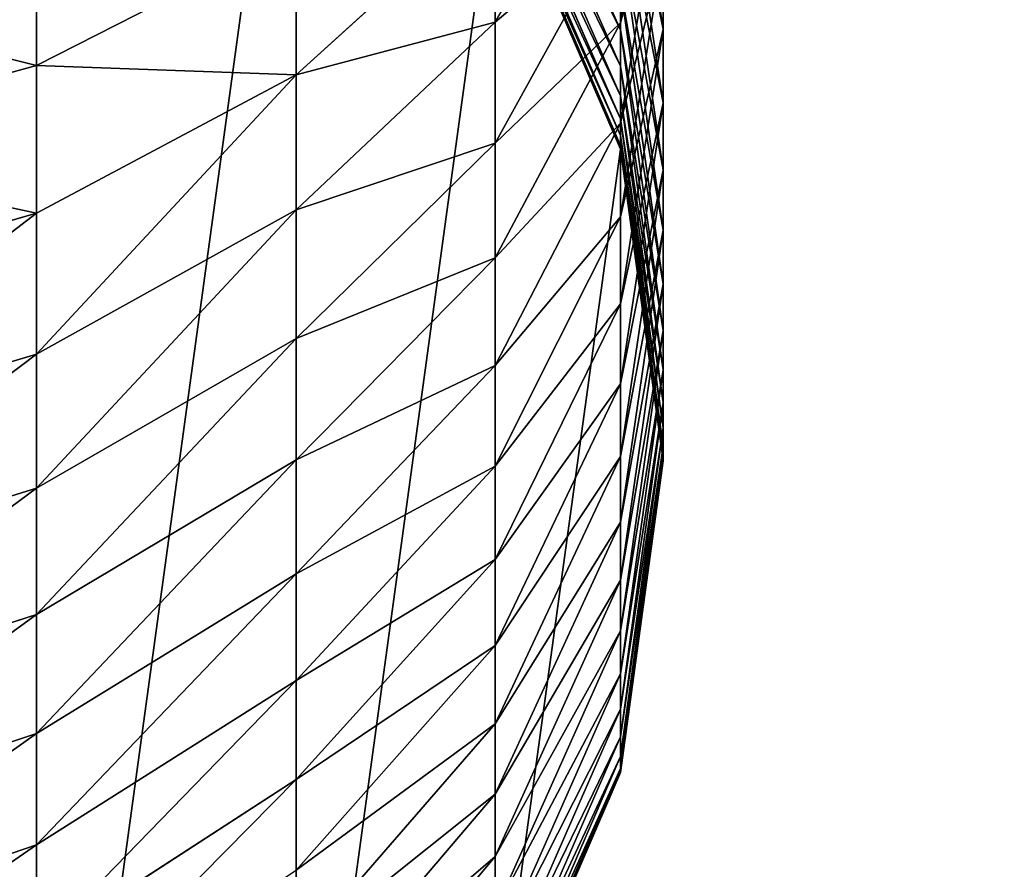
# Model space of a CAD drawing. Extents: x -1500 to 3305, y -1789 to 1431.
# Drawn here: x 329 to 331, y 606 to 607 of the extents above; entities that cross this region are included whole.
import ezdxf

# ---------------------------------------------------------------- set-up
doc = ezdxf.new("R2010")
doc.units = 0
doc.layers.get('0').update_dxf_attribs({"color": 13, "linetype": 'CONTINUOUS'})
doc.layers.add('SHELF', color=252, linetype='CONTINUOUS')

# ---------------------------------------------------------------- blocks, each defined once
blk = doc.blocks.new('GROUP_7')
at = {"color": 253}
for p, q in [((0.7615, 3.914, 185.8638), (0.3483, 3.4214, 185.7038)), ((0.3483, 3.85), (0.0886, 3.247)), ((0.3483, 3.85, 182.986), (0.0886, 3.247, 182.9792)), ((0.3483, 3.8409, 183.3926), (0.0886, 3.2384, 183.3655)), ((0.3483, 3.8145, 183.7843), (0.0886, 3.2138, 183.7303)), ((0.3483, 3.7705, 184.1745), (0.0886, 3.1729, 184.0935)), ((0.7615, 3.7766, 186.2564), (0.3483, 3.2918, 186.0744)), ((0.3483, 3.7091, 184.5623), (0.0886, 3.1157, 184.4546)), ((0.3483, 3.6303, 184.947), (0.0886, 3.0423, 184.8128)), ((0.7615, 3.6218, 186.6424), (0.3483, 3.1456, 186.4388)), ((1.3, 3.6109, 187.5799), (0.7615, 3.261, 187.3916)), ((1.9271, 3.6113, 188.0853), (1.3, 3.3969, 187.9572)), ((1.3, 3.6109, 187.5799), (1.3, 3.3969, 187.9572)), ((0.3483, 3.5344, 185.3277), (0.0886, 2.953, 185.1673)), ((0.3483, 3.5344, 185.3277), (0.3483, 3.4214, 185.7038)), ((0.7615, 3.4498, 187.0211), (0.3483, 2.9832, 186.7963)), ((0.7615, 3.4498, 187.0211), (0.7615, 3.261, 187.3916)), ((0.3483, 3.4214, 185.7038), (0.0886, 2.8479, 185.5174)), ((0.3483, 3.4214, 185.7038), (0.3483, 3.2918, 186.0744)), ((1.3, 3.3969, 187.9572), (0.7615, 3.0557, 187.7533)), ((1.3, 3.3969, 187.9572), (1.3, 3.1661, 188.3244)), ((1.9271, 3.3746, 188.462), (1.3, 3.1661, 188.3244)), ((0.3483, 3.2918, 186.0744), (0.0886, 2.7271, 185.8625)), ((0.3483, 3.2918, 186.0744), (0.3483, 3.1456, 186.4388)), ((0.7615, 3.261, 187.3916), (0.3483, 2.8049, 187.1462)), ((0.7615, 3.261, 187.3916), (0.7615, 3.0557, 187.7533)), ((0.0886, 3.247), (0, 2.6)), ((0.0886, 3.247, 182.9792), (0, 2.6, 182.9719)), ((0.0886, 3.2384, 183.3655), (0, 2.5918, 183.3365)), ((0.0886, 3.247), (0.0886, 3.247, 182.9792)), ((0.0886, 3.247, 182.9792), (0.0886, 3.2384, 183.3655)), ((0.0886, 3.2384, 183.3655), (0.0886, 3.2138, 183.7303)), ((0.0886, 3.2138, 183.7303), (0, 2.5692, 183.6722)), ((0.0886, 3.2138, 183.7303), (0.0886, 3.1729, 184.0935)), ((0.0886, 3.1729, 184.0935), (0, 2.5315, 184.0067)), ((0.0886, 3.1729, 184.0935), (0.0886, 3.1157, 184.4546)), ((1.3, 3.1661, 188.3244), (0.7615, 2.8345, 188.1055)), ((1.3, 3.1661, 188.3244), (1.3, 2.9191, 188.6809)), ((0.3483, 3.1456, 186.4388), (0.0886, 2.591, 186.2018)), ((0.3483, 3.1456, 186.4388), (0.3483, 2.9832, 186.7963)), ((0.0886, 3.1157, 184.4546), (0, 2.4789, 184.3391)), ((0.0886, 3.1157, 184.4546), (0.0886, 3.0423, 184.8128)), ((1.9271, 3.1212, 188.8278), (1.3, 2.9191, 188.6809)), ((0.7615, 3.0557, 187.7533), (0.3483, 2.6112, 187.4877)), ((0.7615, 3.0557, 187.7533), (0.7615, 2.8345, 188.1055)), ((0.0886, 3.0423, 184.8128), (0, 2.4113, 184.6688)), ((0.0886, 3.0423, 184.8128), (0.0886, 2.953, 185.1673)), ((0.3483, 2.9832, 186.7963), (0.0886, 2.4398, 186.5347)), ((0.3483, 2.9832, 186.7963), (0.3483, 2.8049, 187.1462)), ((0.0886, 2.953, 185.1673), (0, 2.3291, 184.9951)), ((0.0886, 2.953, 185.1673), (0.0886, 2.8479, 185.5174)), ((1.3, 2.9191, 188.6809), (0.7615, 2.5976, 188.4473)), ((1.3, 2.9191, 188.6809), (1.3, 2.6564, 189.026)), ((0.0886, 2.8479, 185.5174), (0, 2.2323, 185.3174)), ((0.0886, 2.8479, 185.5174), (0.0886, 2.7271, 185.8625)), ((1.9271, 2.8517, 189.1818), (1.3, 2.6564, 189.026)), ((0.7615, 2.8345, 188.1055), (0.3483, 2.4023, 187.8202)), ((0.7615, 2.8345, 188.1055), (0.7615, 2.5976, 188.4473)), ((0.3483, 2.8049, 187.1462), (0.0886, 2.2738, 186.8604)), ((0.3483, 2.8049, 187.1462), (0.3483, 2.6112, 187.4877)), ((0.0886, 2.7271, 185.8625), (0, 2.1212, 185.6351)), ((0.0886, 2.7271, 185.8625), (0.0886, 2.591, 186.2018)), ((1.3, 2.6564, 189.026), (0.7615, 2.3457, 188.7782)), ((1.3, 2.6564, 189.026), (1.3, 2.3784, 189.359)), ((0, 2.6), (0.0886, 1.953)), ((0, 2.6), (0, 2.6, 182.9719)), ((0, 2.6, 182.9719), (0.0886, 1.953, 182.9647)), ((0, 2.6, 182.9719), (0, 2.5918, 183.3365)), ((0.3483, 2.6112, 187.4877), (0.0886, 2.0934, 187.1784)), ((0.3483, 2.6112, 187.4877), (0.3483, 2.4023, 187.8202)), ((0.7615, 2.5976, 188.4473), (0.3483, 2.1786, 188.1429)), ((0.7615, 2.5976, 188.4473), (0.7615, 2.3457, 188.7782)), ((0, 2.5918, 183.3365), (0.0886, 1.9453, 183.3074)), ((0, 2.5918, 183.3365), (0, 2.5692, 183.6722)), ((0.0886, 2.591, 186.2018), (0, 1.9959, 185.9474)), ((0.0886, 2.591, 186.2018), (0.0886, 2.4398, 186.5347)), ((0, 2.5692, 183.6722), (0.0886, 1.9246, 183.6142)), ((0, 2.5692, 183.6722), (0, 2.5315, 184.0067)), ((1.9271, 2.5665, 189.5233), (1.3, 2.3784, 189.359)), ((0, 2.5315, 184.0067), (0.0886, 1.8901, 183.9198)), ((0, 2.5315, 184.0067), (0, 2.4789, 184.3391)), ((0, 2.4789, 184.3391), (0.0886, 1.842, 184.2235)), ((0, 2.4789, 184.3391), (0, 2.4113, 184.6688)), ((0.0886, 2.4398, 186.5347), (0, 1.8567, 186.2539)), ((0.0886, 2.4398, 186.5347), (0.0886, 2.2738, 186.8604)), ((0, 2.4113, 184.6688), (0.0886, 1.7804, 184.5247)), ((0, 2.4113, 184.6688), (0, 2.3291, 184.9951)), ((0.3483, 2.4023, 187.8202), (0.0886, 1.8989, 187.4879)), ((0.3483, 2.4023, 187.8202), (0.3483, 2.1786, 188.1429)), ((1.3, 2.3784, 189.359), (0.7615, 2.0792, 189.0975)), ((1.3, 2.3784, 189.359), (1.3, 2.0858, 189.6791)), ((0, 2.3291, 184.9951), (0.0886, 1.7052, 184.8229)), ((0, 2.3291, 184.9951), (0, 2.2323, 185.3174)), ((0.7615, 2.3457, 188.7782), (0.3483, 1.9408, 188.4553)), ((0.7615, 2.3457, 188.7782), (0.7615, 2.0792, 189.0975)), ((0.0886, 2.2738, 186.8604), (0, 1.7039, 186.5537)), ((0.0886, 2.2738, 186.8604), (0.0886, 2.0934, 187.1784)), ((1.9271, 2.2664, 189.8517), (1.3, 2.0858, 189.6791)), ((0, 2.2323, 185.3174), (0.0886, 1.6168, 185.1174)), ((0, 2.2323, 185.3174), (0, 2.1212, 185.6351)), ((0.3483, 2.1786, 188.1429), (0.0886, 1.6907, 187.7884)), ((0.3483, 2.1786, 188.1429), (0.3483, 1.9408, 188.4553)), ((0, 2.1212, 185.6351), (0.0886, 1.5152, 185.4077)), ((0, 2.1212, 185.6351), (0, 1.9959, 185.9474)), ((0.0886, 2.0934, 187.1784), (0, 1.5378, 186.8464)), ((0.0886, 2.0934, 187.1784), (0.0886, 1.8989, 187.4879)), ((1.3, 2.0858, 189.6791), (0.7615, 1.7986, 189.4045)), ((1.3, 2.0858, 189.6791), (1.3, 1.7791, 189.9858)), ((0.7615, 2.0792, 189.0975), (0.3483, 1.6891, 188.7568)), ((0.7615, 2.0792, 189.0975), (0.7615, 1.7986, 189.4045)), ((0, 1.9959, 185.9474), (0.0886, 1.4008, 185.6931)), ((0, 1.9959, 185.9474), (0, 1.8567, 186.2539)), ((0.0886, 1.953), (0.3483, 1.35)), ((0.0886, 1.953), (0.0886, 1.953, 182.9647)), ((0.0886, 1.953, 182.9647), (0.3483, 1.35, 182.9579)), ((0.0886, 1.953, 182.9647), (0.0886, 1.9453, 183.3074)), ((0.0886, 1.9453, 183.3074), (0.3483, 1.3428, 183.2804)), ((0.0886, 1.9453, 183.3074), (0.0886, 1.9246, 183.6142)), ((0.3483, 1.9408, 188.4553), (0.0886, 1.4693, 188.0793)), ((0.3483, 1.9408, 188.4553), (0.3483, 1.6891, 188.7568)), ((1.9271, 1.9517, 190.1664), (1.3, 1.7791, 189.9858)), ((0.0886, 1.9246, 183.6142), (0.3483, 1.3239, 183.5602)), ((0.0886, 1.9246, 183.6142), (0.0886, 1.8901, 183.9198)), ((0.0886, 1.8989, 187.4879), (0, 1.3588, 187.1314)), ((0.0886, 1.8989, 187.4879), (0.0886, 1.6907, 187.7884)), ((0.0886, 1.8901, 183.9198), (0.3483, 1.2925, 183.8388)), ((0.0886, 1.8901, 183.9198), (0.0886, 1.842, 184.2235)), ((0, 1.8567, 186.2539), (0.0886, 1.2736, 185.973)), ((0, 1.8567, 186.2539), (0, 1.7039, 186.5537)), ((0.0886, 1.842, 184.2235), (0.3483, 1.2486, 184.1158)), ((0.0886, 1.842, 184.2235), (0.0886, 1.7804, 184.5247)), ((0.7615, 1.7986, 189.4045), (0.3483, 1.4242, 189.0466)), ((0.7615, 1.7986, 189.4045), (0.7615, 1.5045, 189.6986)), ((0.0886, 1.7804, 184.5247), (0.3483, 1.1924, 184.3905)), ((0.0886, 1.7804, 184.5247), (0.0886, 1.7052, 184.8229)), ((1.3, 1.7791, 189.9858), (0.7615, 1.5045, 189.6986)), ((1.3, 1.7791, 189.9858), (1.3, 1.459, 190.2784)), ((0, 1.7039, 186.5537), (0.0886, 1.134, 186.247)), ((0, 1.7039, 186.5537), (0, 1.5378, 186.8464)), ((0.0886, 1.7052, 184.8229), (0.3483, 1.1239, 184.6625)), ((0.0886, 1.7052, 184.8229), (0.0886, 1.6168, 185.1174)), ((0.0886, 1.6907, 187.7884), (0, 1.1671, 187.408)), ((0.0886, 1.6907, 187.7884), (0.0886, 1.4693, 188.0793)), ((0.3483, 1.6891, 188.7568), (0.0886, 1.235, 188.36)), ((0.3483, 1.6891, 188.7568), (0.3483, 1.4242, 189.0466))]:
    blk.add_line(p, q, dxfattribs=at)
mesh = blk.add_polyface(dxfattribs=at)
corners = [(0.0886, 3.247), (0.0886, 1.953), (0, 2.6), (0.3483, 3.85), (0.3483, 1.35), (0.7615, 4.3678), (0.7615, 0.8322), (1.3, 4.7651), (1.3, 0.4349), (1.9271, 0.1852), (1.9271, 5.0148), (2.6, 5.1), (2.6, 0.1), (3.2729, 5.0148), (3.2729, 0.1852), (3.9, 4.7651), (3.9, 0.4349), (4.4385, 0.8322), (4.4385, 4.3678), (4.8517, 3.85), (4.8517, 1.35), (5.1114, 3.247), (5.1114, 1.953), (5.2, 2.6)]
mesh.append_faces([[corners[k] for k in face] for face in [(0, 1, 2), (22, 21, 23)]], dxfattribs={"vtx0": -1, "color": 253})
mesh.append_faces([[corners[k] for k in face] for face in [(1, 3, 4), (4, 5, 6), (6, 7, 8), (8, 7, 9), (9, 11, 12), (12, 13, 14), (14, 15, 16), (16, 15, 17), (17, 19, 20), (20, 21, 22)]], dxfattribs={"vtx0": -1, "vtx1": -1, "color": 253})
mesh.append_faces([[corners[k] for k in face] for face in [(1, 0, 3), (4, 3, 5), (6, 5, 7), (9, 7, 10), (9, 10, 11), (12, 11, 13), (14, 13, 15), (17, 15, 18), (17, 18, 19), (20, 19, 21)]], dxfattribs={"vtx0": -1, "vtx2": -1, "color": 253})
mesh = blk.add_polyface(dxfattribs=at)
corners = [(0.7615, 3.914, 185.8638), (0.3483, 3.5344, 185.3277), (0.3483, 3.4214, 185.7038), (0.7615, 4.0336, 185.4655)]
mesh.append_faces([[corners[k] for k in face] for face in [(0, 1, 2), (1, 0, 3)]], dxfattribs={"vtx0": -1, "color": 253})
mesh = blk.add_polyface(dxfattribs=at)
corners = [(0.7615, 3.7766, 186.2564), (0.3483, 3.4214, 185.7038), (0.3483, 3.2918, 186.0744), (0.7615, 3.914, 185.8638)]
mesh.append_faces([[corners[k] for k in face] for face in [(0, 1, 2), (1, 0, 3)]], dxfattribs={"vtx0": -1, "color": 253})
mesh = blk.add_polyface(dxfattribs=at)
corners = [(0.3483, 3.85, 182.986), (0.0886, 3.247), (0.0886, 3.247, 182.9792), (0.3483, 3.85)]
mesh.append_faces([[corners[k] for k in face] for face in [(0, 1, 2), (1, 0, 3)]], dxfattribs={"vtx0": -1, "color": 253})
mesh = blk.add_polyface(dxfattribs=at)
corners = [(0.3483, 3.8409, 183.3926), (0.0886, 3.247, 182.9792), (0.0886, 3.2384, 183.3655), (0.3483, 3.85, 182.986)]
mesh.append_faces([[corners[k] for k in face] for face in [(0, 1, 2), (1, 0, 3)]], dxfattribs={"vtx0": -1, "color": 253})
mesh = blk.add_polyface(dxfattribs=at)
corners = [(0.3483, 3.8145, 183.7843), (0.0886, 3.2384, 183.3655), (0.0886, 3.2138, 183.7303), (0.3483, 3.8409, 183.3926)]
mesh.append_faces([[corners[k] for k in face] for face in [(0, 1, 2), (1, 0, 3)]], dxfattribs={"vtx0": -1, "color": 253})
mesh = blk.add_polyface(dxfattribs=at)
corners = [(1.3, 3.3969, 187.9572), (1.9271, 3.8309, 187.6983), (1.3, 3.6109, 187.5799), (1.9271, 3.6113, 188.0853)]
mesh.append_faces([[corners[k] for k in face] for face in [(0, 1, 2), (1, 0, 3)]], dxfattribs={"vtx0": -1, "color": 253})
mesh = blk.add_polyface(dxfattribs=at)
corners = [(0.3483, 3.7705, 184.1745), (0.0886, 3.2138, 183.7303), (0.0886, 3.1729, 184.0935), (0.3483, 3.8145, 183.7843)]
mesh.append_faces([[corners[k] for k in face] for face in [(0, 1, 2), (1, 0, 3)]], dxfattribs={"vtx0": -1, "color": 253})
mesh = blk.add_polyface(dxfattribs=at)
corners = [(0.7615, 3.261, 187.3916), (1.3, 3.8078, 187.1935), (0.7615, 3.4498, 187.0211), (1.3, 3.6109, 187.5799)]
mesh.append_faces([[corners[k] for k in face] for face in [(0, 1, 2), (1, 0, 3)]], dxfattribs={"vtx0": -1, "color": 253})
mesh = blk.add_polyface(dxfattribs=at)
corners = [(0.3483, 3.7091, 184.5623), (0.0886, 3.1729, 184.0935), (0.0886, 3.1157, 184.4546), (0.3483, 3.7705, 184.1745)]
mesh.append_faces([[corners[k] for k in face] for face in [(0, 1, 2), (1, 0, 3)]], dxfattribs={"vtx0": -1, "color": 253})
mesh = blk.add_polyface(dxfattribs=at)
corners = [(0.7615, 3.6218, 186.6424), (0.3483, 3.2918, 186.0744), (0.3483, 3.1456, 186.4388), (0.7615, 3.7766, 186.2564)]
mesh.append_faces([[corners[k] for k in face] for face in [(0, 1, 2), (1, 0, 3)]], dxfattribs={"vtx0": -1, "color": 253})
mesh = blk.add_polyface(dxfattribs=at)
corners = [(0.3483, 3.6303, 184.947), (0.0886, 3.1157, 184.4546), (0.0886, 3.0423, 184.8128), (0.3483, 3.7091, 184.5623)]
mesh.append_faces([[corners[k] for k in face] for face in [(0, 1, 2), (1, 0, 3)]], dxfattribs={"vtx0": -1, "color": 253})
mesh = blk.add_polyface(dxfattribs=at)
corners = [(0.3483, 3.5344, 185.3277), (0.0886, 3.0423, 184.8128), (0.0886, 2.953, 185.1673), (0.3483, 3.6303, 184.947)]
mesh.append_faces([[corners[k] for k in face] for face in [(0, 1, 2), (1, 0, 3)]], dxfattribs={"vtx0": -1, "color": 253})
mesh = blk.add_polyface(dxfattribs=at)
corners = [(0.7615, 3.4498, 187.0211), (0.3483, 3.1456, 186.4388), (0.3483, 2.9832, 186.7963), (0.7615, 3.6218, 186.6424)]
mesh.append_faces([[corners[k] for k in face] for face in [(0, 1, 2), (1, 0, 3)]], dxfattribs={"vtx0": -1, "color": 253})
mesh = blk.add_polyface(dxfattribs=at)
corners = [(0.7615, 3.0557, 187.7533), (1.3, 3.6109, 187.5799), (0.7615, 3.261, 187.3916), (1.3, 3.3969, 187.9572)]
mesh.append_faces([[corners[k] for k in face] for face in [(0, 1, 2), (1, 0, 3)]], dxfattribs={"vtx0": -1, "color": 253})
mesh = blk.add_polyface(dxfattribs=at)
corners = [(1.3, 3.1661, 188.3244), (1.9271, 3.6113, 188.0853), (1.3, 3.3969, 187.9572), (1.9271, 3.3746, 188.462)]
mesh.append_faces([[corners[k] for k in face] for face in [(0, 1, 2), (1, 0, 3)]], dxfattribs={"vtx0": -1, "color": 253})
mesh = blk.add_polyface(dxfattribs=at)
corners = [(0.3483, 3.4214, 185.7038), (0.0886, 2.953, 185.1673), (0.0886, 2.8479, 185.5174), (0.3483, 3.5344, 185.3277)]
mesh.append_faces([[corners[k] for k in face] for face in [(0, 1, 2), (1, 0, 3)]], dxfattribs={"vtx0": -1, "color": 253})
mesh = blk.add_polyface(dxfattribs=at)
corners = [(0.7615, 3.261, 187.3916), (0.3483, 2.9832, 186.7963), (0.3483, 2.8049, 187.1462), (0.7615, 3.4498, 187.0211)]
mesh.append_faces([[corners[k] for k in face] for face in [(0, 1, 2), (1, 0, 3)]], dxfattribs={"vtx0": -1, "color": 253})
mesh = blk.add_polyface(dxfattribs=at)
corners = [(0.3483, 3.2918, 186.0744), (0.0886, 2.8479, 185.5174), (0.0886, 2.7271, 185.8625), (0.3483, 3.4214, 185.7038)]
mesh.append_faces([[corners[k] for k in face] for face in [(0, 1, 2), (1, 0, 3)]], dxfattribs={"vtx0": -1, "color": 253})
mesh = blk.add_polyface(dxfattribs=at)
corners = [(0.7615, 2.8345, 188.1055), (1.3, 3.3969, 187.9572), (0.7615, 3.0557, 187.7533), (1.3, 3.1661, 188.3244)]
mesh.append_faces([[corners[k] for k in face] for face in [(0, 1, 2), (1, 0, 3)]], dxfattribs={"vtx0": -1, "color": 253})
mesh = blk.add_polyface(dxfattribs=at)
corners = [(1.3, 2.9191, 188.6809), (1.9271, 3.3746, 188.462), (1.3, 3.1661, 188.3244), (1.9271, 3.1212, 188.8278)]
mesh.append_faces([[corners[k] for k in face] for face in [(0, 1, 2), (1, 0, 3)]], dxfattribs={"vtx0": -1, "color": 253})
mesh = blk.add_polyface(dxfattribs=at)
corners = [(0.3483, 3.1456, 186.4388), (0.0886, 2.7271, 185.8625), (0.0886, 2.591, 186.2018), (0.3483, 3.2918, 186.0744)]
mesh.append_faces([[corners[k] for k in face] for face in [(0, 1, 2), (1, 0, 3)]], dxfattribs={"vtx0": -1, "color": 253})
mesh = blk.add_polyface(dxfattribs=at)
corners = [(0.7615, 3.0557, 187.7533), (0.3483, 2.8049, 187.1462), (0.3483, 2.6112, 187.4877), (0.7615, 3.261, 187.3916)]
mesh.append_faces([[corners[k] for k in face] for face in [(0, 1, 2), (1, 0, 3)]], dxfattribs={"vtx0": -1, "color": 253})
mesh = blk.add_polyface(dxfattribs=at)
corners = [(0.0886, 3.247, 182.9792), (0, 2.6), (0, 2.6, 182.9719), (0.0886, 3.247)]
mesh.append_faces([[corners[k] for k in face] for face in [(0, 1, 2), (1, 0, 3)]], dxfattribs={"vtx0": -1, "color": 253})
mesh = blk.add_polyface(dxfattribs=at)
corners = [(0.0886, 3.2384, 183.3655), (0, 2.6, 182.9719), (0, 2.5918, 183.3365), (0.0886, 3.247, 182.9792)]
mesh.append_faces([[corners[k] for k in face] for face in [(0, 1, 2), (1, 0, 3)]], dxfattribs={"vtx0": -1, "color": 253})
mesh = blk.add_polyface(dxfattribs=at)
corners = [(0.0886, 3.2138, 183.7303), (0, 2.5918, 183.3365), (0, 2.5692, 183.6722), (0.0886, 3.2384, 183.3655)]
mesh.append_faces([[corners[k] for k in face] for face in [(0, 1, 2), (1, 0, 3)]], dxfattribs={"vtx0": -1, "color": 253})
mesh = blk.add_polyface(dxfattribs=at)
corners = [(0.0886, 3.1729, 184.0935), (0, 2.5692, 183.6722), (0, 2.5315, 184.0067), (0.0886, 3.2138, 183.7303)]
mesh.append_faces([[corners[k] for k in face] for face in [(0, 1, 2), (1, 0, 3)]], dxfattribs={"vtx0": -1, "color": 253})
mesh = blk.add_polyface(dxfattribs=at)
corners = [(0.0886, 3.1157, 184.4546), (0, 2.5315, 184.0067), (0, 2.4789, 184.3391), (0.0886, 3.1729, 184.0935)]
mesh.append_faces([[corners[k] for k in face] for face in [(0, 1, 2), (1, 0, 3)]], dxfattribs={"vtx0": -1, "color": 253})
mesh = blk.add_polyface(dxfattribs=at)
corners = [(0.7615, 2.5976, 188.4473), (1.3, 3.1661, 188.3244), (0.7615, 2.8345, 188.1055), (1.3, 2.9191, 188.6809)]
mesh.append_faces([[corners[k] for k in face] for face in [(0, 1, 2), (1, 0, 3)]], dxfattribs={"vtx0": -1, "color": 253})
mesh = blk.add_polyface(dxfattribs=at)
corners = [(0.3483, 2.9832, 186.7963), (0.0886, 2.591, 186.2018), (0.0886, 2.4398, 186.5347), (0.3483, 3.1456, 186.4388)]
mesh.append_faces([[corners[k] for k in face] for face in [(0, 1, 2), (1, 0, 3)]], dxfattribs={"vtx0": -1, "color": 253})
mesh = blk.add_polyface(dxfattribs=at)
corners = [(0.0886, 3.0423, 184.8128), (0, 2.4789, 184.3391), (0, 2.4113, 184.6688), (0.0886, 3.1157, 184.4546)]
mesh.append_faces([[corners[k] for k in face] for face in [(0, 1, 2), (1, 0, 3)]], dxfattribs={"vtx0": -1, "color": 253})
mesh = blk.add_polyface(dxfattribs=at)
corners = [(1.3, 2.6564, 189.026), (1.9271, 3.1212, 188.8278), (1.3, 2.9191, 188.6809), (1.9271, 2.8517, 189.1818)]
mesh.append_faces([[corners[k] for k in face] for face in [(0, 1, 2), (1, 0, 3)]], dxfattribs={"vtx0": -1, "color": 253})
mesh = blk.add_polyface(dxfattribs=at)
corners = [(0.7615, 2.8345, 188.1055), (0.3483, 2.6112, 187.4877), (0.3483, 2.4023, 187.8202), (0.7615, 3.0557, 187.7533)]
mesh.append_faces([[corners[k] for k in face] for face in [(0, 1, 2), (1, 0, 3)]], dxfattribs={"vtx0": -1, "color": 253})
mesh = blk.add_polyface(dxfattribs=at)
corners = [(0.0886, 2.953, 185.1673), (0, 2.4113, 184.6688), (0, 2.3291, 184.9951), (0.0886, 3.0423, 184.8128)]
mesh.append_faces([[corners[k] for k in face] for face in [(0, 1, 2), (1, 0, 3)]], dxfattribs={"vtx0": -1, "color": 253})
mesh = blk.add_polyface(dxfattribs=at)
corners = [(0.3483, 2.8049, 187.1462), (0.0886, 2.4398, 186.5347), (0.0886, 2.2738, 186.8604), (0.3483, 2.9832, 186.7963)]
mesh.append_faces([[corners[k] for k in face] for face in [(0, 1, 2), (1, 0, 3)]], dxfattribs={"vtx0": -1, "color": 253})
mesh = blk.add_polyface(dxfattribs=at)
corners = [(0.0886, 2.8479, 185.5174), (0, 2.3291, 184.9951), (0, 2.2323, 185.3174), (0.0886, 2.953, 185.1673)]
mesh.append_faces([[corners[k] for k in face] for face in [(0, 1, 2), (1, 0, 3)]], dxfattribs={"vtx0": -1, "color": 253})
mesh = blk.add_polyface(dxfattribs=at)
corners = [(0.7615, 2.3457, 188.7782), (1.3, 2.9191, 188.6809), (0.7615, 2.5976, 188.4473), (1.3, 2.6564, 189.026)]
mesh.append_faces([[corners[k] for k in face] for face in [(0, 1, 2), (1, 0, 3)]], dxfattribs={"vtx0": -1, "color": 253})
mesh = blk.add_polyface(dxfattribs=at)
corners = [(0.0886, 2.7271, 185.8625), (0, 2.2323, 185.3174), (0, 2.1212, 185.6351), (0.0886, 2.8479, 185.5174)]
mesh.append_faces([[corners[k] for k in face] for face in [(0, 1, 2), (1, 0, 3)]], dxfattribs={"vtx0": -1, "color": 253})
mesh = blk.add_polyface(dxfattribs=at)
corners = [(1.3, 2.3784, 189.359), (1.9271, 2.8517, 189.1818), (1.3, 2.6564, 189.026), (1.9271, 2.5665, 189.5233)]
mesh.append_faces([[corners[k] for k in face] for face in [(0, 1, 2), (1, 0, 3)]], dxfattribs={"vtx0": -1, "color": 253})
mesh = blk.add_polyface(dxfattribs=at)
corners = [(0.7615, 2.5976, 188.4473), (0.3483, 2.4023, 187.8202), (0.3483, 2.1786, 188.1429), (0.7615, 2.8345, 188.1055)]
mesh.append_faces([[corners[k] for k in face] for face in [(0, 1, 2), (1, 0, 3)]], dxfattribs={"vtx0": -1, "color": 253})
mesh = blk.add_polyface(dxfattribs=at)
corners = [(0.3483, 2.6112, 187.4877), (0.0886, 2.2738, 186.8604), (0.0886, 2.0934, 187.1784), (0.3483, 2.8049, 187.1462)]
mesh.append_faces([[corners[k] for k in face] for face in [(0, 1, 2), (1, 0, 3)]], dxfattribs={"vtx0": -1, "color": 253})
mesh = blk.add_polyface(dxfattribs=at)
corners = [(0.0886, 2.591, 186.2018), (0, 2.1212, 185.6351), (0, 1.9959, 185.9474), (0.0886, 2.7271, 185.8625)]
mesh.append_faces([[corners[k] for k in face] for face in [(0, 1, 2), (1, 0, 3)]], dxfattribs={"vtx0": -1, "color": 253})
mesh = blk.add_polyface(dxfattribs=at)
corners = [(0.7615, 2.0792, 189.0975), (1.3, 2.6564, 189.026), (0.7615, 2.3457, 188.7782), (1.3, 2.3784, 189.359)]
mesh.append_faces([[corners[k] for k in face] for face in [(0, 1, 2), (1, 0, 3)]], dxfattribs={"vtx0": -1, "color": 253})
mesh = blk.add_polyface(dxfattribs=at)
corners = [(0, 2.6, 182.9719), (0.0886, 1.953), (0.0886, 1.953, 182.9647), (0, 2.6)]
mesh.append_faces([[corners[k] for k in face] for face in [(0, 1, 2), (1, 0, 3)]], dxfattribs={"vtx0": -1, "color": 253})
mesh = blk.add_polyface(dxfattribs=at)
corners = [(0, 2.5918, 183.3365), (0.0886, 1.953, 182.9647), (0.0886, 1.9453, 183.3074), (0, 2.6, 182.9719)]
mesh.append_faces([[corners[k] for k in face] for face in [(0, 1, 2), (1, 0, 3)]], dxfattribs={"vtx0": -1, "color": 253})
mesh = blk.add_polyface(dxfattribs=at)
corners = [(0.3483, 2.4023, 187.8202), (0.0886, 2.0934, 187.1784), (0.0886, 1.8989, 187.4879), (0.3483, 2.6112, 187.4877)]
mesh.append_faces([[corners[k] for k in face] for face in [(0, 1, 2), (1, 0, 3)]], dxfattribs={"vtx0": -1, "color": 253})
mesh = blk.add_polyface(dxfattribs=at)
corners = [(0.7615, 2.3457, 188.7782), (0.3483, 2.1786, 188.1429), (0.3483, 1.9408, 188.4553), (0.7615, 2.5976, 188.4473)]
mesh.append_faces([[corners[k] for k in face] for face in [(0, 1, 2), (1, 0, 3)]], dxfattribs={"vtx0": -1, "color": 253})
mesh = blk.add_polyface(dxfattribs=at)
corners = [(0, 2.5692, 183.6722), (0.0886, 1.9453, 183.3074), (0.0886, 1.9246, 183.6142), (0, 2.5918, 183.3365)]
mesh.append_faces([[corners[k] for k in face] for face in [(0, 1, 2), (1, 0, 3)]], dxfattribs={"vtx0": -1, "color": 253})
mesh = blk.add_polyface(dxfattribs=at)
corners = [(0.0886, 2.4398, 186.5347), (0, 1.9959, 185.9474), (0, 1.8567, 186.2539), (0.0886, 2.591, 186.2018)]
mesh.append_faces([[corners[k] for k in face] for face in [(0, 1, 2), (1, 0, 3)]], dxfattribs={"vtx0": -1, "color": 253})
mesh = blk.add_polyface(dxfattribs=at)
corners = [(0, 2.5315, 184.0067), (0.0886, 1.9246, 183.6142), (0.0886, 1.8901, 183.9198), (0, 2.5692, 183.6722)]
mesh.append_faces([[corners[k] for k in face] for face in [(0, 1, 2), (1, 0, 3)]], dxfattribs={"vtx0": -1, "color": 253})
mesh = blk.add_polyface(dxfattribs=at)
corners = [(1.3, 2.0858, 189.6791), (1.9271, 2.5665, 189.5233), (1.3, 2.3784, 189.359), (1.9271, 2.2664, 189.8517)]
mesh.append_faces([[corners[k] for k in face] for face in [(0, 1, 2), (1, 0, 3)]], dxfattribs={"vtx0": -1, "color": 253})
mesh = blk.add_polyface(dxfattribs=at)
corners = [(0, 2.4789, 184.3391), (0.0886, 1.8901, 183.9198), (0.0886, 1.842, 184.2235), (0, 2.5315, 184.0067)]
mesh.append_faces([[corners[k] for k in face] for face in [(0, 1, 2), (1, 0, 3)]], dxfattribs={"vtx0": -1, "color": 253})
mesh = blk.add_polyface(dxfattribs=at)
corners = [(0, 2.4113, 184.6688), (0.0886, 1.842, 184.2235), (0.0886, 1.7804, 184.5247), (0, 2.4789, 184.3391)]
mesh.append_faces([[corners[k] for k in face] for face in [(0, 1, 2), (1, 0, 3)]], dxfattribs={"vtx0": -1, "color": 253})
mesh = blk.add_polyface(dxfattribs=at)
corners = [(0.0886, 2.2738, 186.8604), (0, 1.8567, 186.2539), (0, 1.7039, 186.5537), (0.0886, 2.4398, 186.5347)]
mesh.append_faces([[corners[k] for k in face] for face in [(0, 1, 2), (1, 0, 3)]], dxfattribs={"vtx0": -1, "color": 253})
mesh = blk.add_polyface(dxfattribs=at)
corners = [(0, 2.3291, 184.9951), (0.0886, 1.7804, 184.5247), (0.0886, 1.7052, 184.8229), (0, 2.4113, 184.6688)]
mesh.append_faces([[corners[k] for k in face] for face in [(0, 1, 2), (1, 0, 3)]], dxfattribs={"vtx0": -1, "color": 253})
mesh = blk.add_polyface(dxfattribs=at)
corners = [(0.3483, 2.1786, 188.1429), (0.0886, 1.8989, 187.4879), (0.0886, 1.6907, 187.7884), (0.3483, 2.4023, 187.8202)]
mesh.append_faces([[corners[k] for k in face] for face in [(0, 1, 2), (1, 0, 3)]], dxfattribs={"vtx0": -1, "color": 253})
mesh = blk.add_polyface(dxfattribs=at)
corners = [(0.7615, 1.7986, 189.4045), (1.3, 2.3784, 189.359), (0.7615, 2.0792, 189.0975), (1.3, 2.0858, 189.6791)]
mesh.append_faces([[corners[k] for k in face] for face in [(0, 1, 2), (1, 0, 3)]], dxfattribs={"vtx0": -1, "color": 253})
mesh = blk.add_polyface(dxfattribs=at)
corners = [(0, 2.2323, 185.3174), (0.0886, 1.7052, 184.8229), (0.0886, 1.6168, 185.1174), (0, 2.3291, 184.9951)]
mesh.append_faces([[corners[k] for k in face] for face in [(0, 1, 2), (1, 0, 3)]], dxfattribs={"vtx0": -1, "color": 253})
mesh = blk.add_polyface(dxfattribs=at)
corners = [(0.7615, 2.0792, 189.0975), (0.3483, 1.9408, 188.4553), (0.3483, 1.6891, 188.7568), (0.7615, 2.3457, 188.7782)]
mesh.append_faces([[corners[k] for k in face] for face in [(0, 1, 2), (1, 0, 3)]], dxfattribs={"vtx0": -1, "color": 253})
mesh = blk.add_polyface(dxfattribs=at)
corners = [(0.0886, 2.0934, 187.1784), (0, 1.7039, 186.5537), (0, 1.5378, 186.8464), (0.0886, 2.2738, 186.8604)]
mesh.append_faces([[corners[k] for k in face] for face in [(0, 1, 2), (1, 0, 3)]], dxfattribs={"vtx0": -1, "color": 253})
mesh = blk.add_polyface(dxfattribs=at)
corners = [(1.9271, 1.9517, 190.1664), (1.3, 2.0858, 189.6791), (1.3, 1.7791, 189.9858), (1.9271, 2.2664, 189.8517)]
mesh.append_faces([[corners[k] for k in face] for face in [(0, 1, 2), (1, 0, 3)]], dxfattribs={"vtx0": -1, "color": 253})
mesh = blk.add_polyface(dxfattribs=at)
corners = [(0, 2.1212, 185.6351), (0.0886, 1.6168, 185.1174), (0.0886, 1.5152, 185.4077), (0, 2.2323, 185.3174)]
mesh.append_faces([[corners[k] for k in face] for face in [(0, 1, 2), (1, 0, 3)]], dxfattribs={"vtx0": -1, "color": 253})
mesh = blk.add_polyface(dxfattribs=at)
corners = [(0.3483, 1.9408, 188.4553), (0.0886, 1.6907, 187.7884), (0.0886, 1.4693, 188.0793), (0.3483, 2.1786, 188.1429)]
mesh.append_faces([[corners[k] for k in face] for face in [(0, 1, 2), (1, 0, 3)]], dxfattribs={"vtx0": -1, "color": 253})
mesh = blk.add_polyface(dxfattribs=at)
corners = [(0, 1.9959, 185.9474), (0.0886, 1.5152, 185.4077), (0.0886, 1.4008, 185.6931), (0, 2.1212, 185.6351)]
mesh.append_faces([[corners[k] for k in face] for face in [(0, 1, 2), (1, 0, 3)]], dxfattribs={"vtx0": -1, "color": 253})
mesh = blk.add_polyface(dxfattribs=at)
corners = [(0.0886, 1.8989, 187.4879), (0, 1.5378, 186.8464), (0, 1.3588, 187.1314), (0.0886, 2.0934, 187.1784)]
mesh.append_faces([[corners[k] for k in face] for face in [(0, 1, 2), (1, 0, 3)]], dxfattribs={"vtx0": -1, "color": 253})
mesh = blk.add_polyface(dxfattribs=at)
corners = [(1.3, 1.7791, 189.9858), (0.7615, 1.7986, 189.4045), (0.7615, 1.5045, 189.6986), (1.3, 2.0858, 189.6791)]
mesh.append_faces([[corners[k] for k in face] for face in [(0, 1, 2), (1, 0, 3)]], dxfattribs={"vtx0": -1, "color": 253})
mesh = blk.add_polyface(dxfattribs=at)
corners = [(0.7615, 1.7986, 189.4045), (0.3483, 1.6891, 188.7568), (0.3483, 1.4242, 189.0466), (0.7615, 2.0792, 189.0975)]
mesh.append_faces([[corners[k] for k in face] for face in [(0, 1, 2), (1, 0, 3)]], dxfattribs={"vtx0": -1, "color": 253})
mesh = blk.add_polyface(dxfattribs=at)
corners = [(0, 1.8567, 186.2539), (0.0886, 1.4008, 185.6931), (0.0886, 1.2736, 185.973), (0, 1.9959, 185.9474)]
mesh.append_faces([[corners[k] for k in face] for face in [(0, 1, 2), (1, 0, 3)]], dxfattribs={"vtx0": -1, "color": 253})
mesh = blk.add_polyface(dxfattribs=at)
corners = [(0.0886, 1.953, 182.9647), (0.3483, 1.35), (0.3483, 1.35, 182.9579), (0.0886, 1.953)]
mesh.append_faces([[corners[k] for k in face] for face in [(0, 1, 2), (1, 0, 3)]], dxfattribs={"vtx0": -1, "color": 253})
mesh = blk.add_polyface(dxfattribs=at)
corners = [(0.0886, 1.9453, 183.3074), (0.3483, 1.35, 182.9579), (0.3483, 1.3428, 183.2804), (0.0886, 1.953, 182.9647)]
mesh.append_faces([[corners[k] for k in face] for face in [(0, 1, 2), (1, 0, 3)]], dxfattribs={"vtx0": -1, "color": 253})
mesh = blk.add_polyface(dxfattribs=at)
corners = [(0.0886, 1.9246, 183.6142), (0.3483, 1.3428, 183.2804), (0.3483, 1.3239, 183.5602), (0.0886, 1.9453, 183.3074)]
mesh.append_faces([[corners[k] for k in face] for face in [(0, 1, 2), (1, 0, 3)]], dxfattribs={"vtx0": -1, "color": 253})
mesh = blk.add_polyface(dxfattribs=at)
corners = [(0.3483, 1.6891, 188.7568), (0.0886, 1.4693, 188.0793), (0.0886, 1.235, 188.36), (0.3483, 1.9408, 188.4553)]
mesh.append_faces([[corners[k] for k in face] for face in [(0, 1, 2), (1, 0, 3)]], dxfattribs={"vtx0": -1, "color": 253})
mesh = blk.add_polyface(dxfattribs=at)
corners = [(1.9271, 1.6233, 190.4665), (1.3, 1.7791, 189.9858), (1.3, 1.459, 190.2784), (1.9271, 1.9517, 190.1664)]
mesh.append_faces([[corners[k] for k in face] for face in [(0, 1, 2), (1, 0, 3)]], dxfattribs={"vtx0": -1, "color": 253})
mesh = blk.add_polyface(dxfattribs=at)
corners = [(0.0886, 1.8901, 183.9198), (0.3483, 1.3239, 183.5602), (0.3483, 1.2925, 183.8388), (0.0886, 1.9246, 183.6142)]
mesh.append_faces([[corners[k] for k in face] for face in [(0, 1, 2), (1, 0, 3)]], dxfattribs={"vtx0": -1, "color": 253})
mesh = blk.add_polyface(dxfattribs=at)
corners = [(0.0886, 1.6907, 187.7884), (0, 1.3588, 187.1314), (0, 1.1671, 187.408), (0.0886, 1.8989, 187.4879)]
mesh.append_faces([[corners[k] for k in face] for face in [(0, 1, 2), (1, 0, 3)]], dxfattribs={"vtx0": -1, "color": 253})
mesh = blk.add_polyface(dxfattribs=at)
corners = [(0.0886, 1.842, 184.2235), (0.3483, 1.2925, 183.8388), (0.3483, 1.2486, 184.1158), (0.0886, 1.8901, 183.9198)]
mesh.append_faces([[corners[k] for k in face] for face in [(0, 1, 2), (1, 0, 3)]], dxfattribs={"vtx0": -1, "color": 253})
mesh = blk.add_polyface(dxfattribs=at)
corners = [(0, 1.7039, 186.5537), (0.0886, 1.2736, 185.973), (0.0886, 1.134, 186.247), (0, 1.8567, 186.2539)]
mesh.append_faces([[corners[k] for k in face] for face in [(0, 1, 2), (1, 0, 3)]], dxfattribs={"vtx0": -1, "color": 253})
mesh = blk.add_polyface(dxfattribs=at)
corners = [(0.0886, 1.7804, 184.5247), (0.3483, 1.2486, 184.1158), (0.3483, 1.1924, 184.3905), (0.0886, 1.842, 184.2235)]
mesh.append_faces([[corners[k] for k in face] for face in [(0, 1, 2), (1, 0, 3)]], dxfattribs={"vtx0": -1, "color": 253})
mesh = blk.add_polyface(dxfattribs=at)
corners = [(0.7615, 1.5045, 189.6986), (0.3483, 1.4242, 189.0466), (0.3483, 1.1466, 189.3242), (0.7615, 1.7986, 189.4045)]
mesh.append_faces([[corners[k] for k in face] for face in [(0, 1, 2), (1, 0, 3)]], dxfattribs={"vtx0": -1, "color": 253})
mesh = blk.add_polyface(dxfattribs=at)
corners = [(0.0886, 1.7052, 184.8229), (0.3483, 1.1924, 184.3905), (0.3483, 1.1239, 184.6625), (0.0886, 1.7804, 184.5247)]
mesh.append_faces([[corners[k] for k in face] for face in [(0, 1, 2), (1, 0, 3)]], dxfattribs={"vtx0": -1, "color": 253})
mesh = blk.add_polyface(dxfattribs=at)
corners = [(1.3, 1.459, 190.2784), (0.7615, 1.5045, 189.6986), (0.7615, 1.1975, 189.9792), (1.3, 1.7791, 189.9858)]
mesh.append_faces([[corners[k] for k in face] for face in [(0, 1, 2), (1, 0, 3)]], dxfattribs={"vtx0": -1, "color": 253})
mesh = blk.add_polyface(dxfattribs=at)
corners = [(0, 1.5378, 186.8464), (0.0886, 1.134, 186.247), (0.0886, 0.9822, 186.5145), (0, 1.7039, 186.5537)]
mesh.append_faces([[corners[k] for k in face] for face in [(0, 1, 2), (1, 0, 3)]], dxfattribs={"vtx0": -1, "color": 253})
mesh = blk.add_polyface(dxfattribs=at)
corners = [(0.0886, 1.6168, 185.1174), (0.3483, 1.1239, 184.6625), (0.3483, 1.0432, 184.9311), (0.0886, 1.7052, 184.8229)]
mesh.append_faces([[corners[k] for k in face] for face in [(0, 1, 2), (1, 0, 3)]], dxfattribs={"vtx0": -1, "color": 253})
mesh = blk.add_polyface(dxfattribs=at)
corners = [(0.0886, 1.4693, 188.0793), (0, 1.1671, 187.408), (0, 0.9632, 187.6758), (0.0886, 1.6907, 187.7884)]
mesh.append_faces([[corners[k] for k in face] for face in [(0, 1, 2), (1, 0, 3)]], dxfattribs={"vtx0": -1, "color": 253})
mesh = blk.add_polyface(dxfattribs=at)
corners = [(0.3483, 1.4242, 189.0466), (0.0886, 1.235, 188.36), (0.0886, 0.9883, 188.6298), (0.3483, 1.6891, 188.7568)]
mesh.append_faces([[corners[k] for k in face] for face in [(0, 1, 2), (1, 0, 3)]], dxfattribs={"vtx0": -1, "color": 253})
blk = doc.blocks.new('GROUP_6')
mesh = blk.add_polyface()
corners = [(770, 300), (170, 0), (170, 300), (770, 0)]
mesh.append_faces([[corners[k] for k in face] for face in [(0, 1, 2), (1, 0, 3)]], dxfattribs={"vtx0": -1})
mesh = blk.add_polyface()
corners = [(770, 0, 25), (170, 300, 25), (170, 0, 25), (770, 300, 25)]
mesh.append_faces([[corners[k] for k in face] for face in [(0, 1, 2), (1, 0, 3)]], dxfattribs={"vtx0": -1})
blk = doc.blocks.new('CSSHELF')
at = {"color": 7}
blk.add_blockref('GROUP_6', (0, -10), dxfattribs=at)
blk.add_blockref('GROUP_7', (742.4, 217.4, 7))
blk = doc.blocks.new('1800X700')
at = {"color": 7}
mesh = blk.add_polyface(dxfattribs=at)
corners = [(1800, 700), (300, 100), (300, 700), (1800, 100)]
mesh.append_faces([[corners[k] for k in face] for face in [(0, 1, 2), (1, 0, 3)]], dxfattribs={"vtx0": -1, "color": 7})
mesh = blk.add_polyface(dxfattribs=at)
corners = [(1800, 100, 25), (300, 700, 25), (300, 100, 25), (1800, 700, 25)]
mesh.append_faces([[corners[k] for k in face] for face in [(0, 1, 2), (1, 0, 3)]], dxfattribs={"vtx0": -1, "color": 7})
blk = doc.blocks.new('COMPONENT_1')
blk.add_blockref('1800X700', (-300, -100))

msp = doc.modelspace()

# ---------------------------------------------------------------- block references
at = {"rotation": 179.999999999995}
msp.add_blockref('COMPONENT_1', (1499.9985, 665, 690), dxfattribs=at)
at = {"layer": 'SHELF', "rotation": 179.9999999999993}
msp.add_blockref('CSSHELF', (1072.5827, 826.5, 715), dxfattribs=at)

doc.saveas('drawing.dxf')
